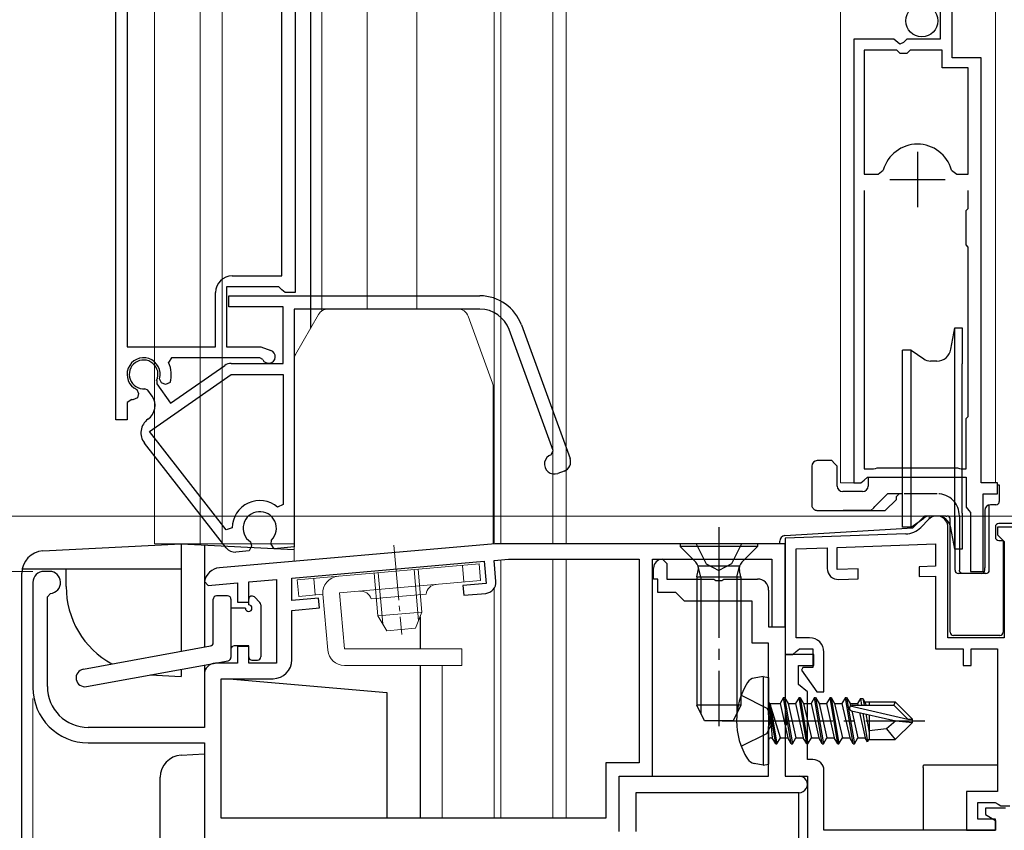
# Model space of a CAD drawing. Extents: x 0 to 1035, y 0 to 1602.
# Drawn here: x 221 to 310, y 761 to 834 of the extents above; entities that cross this region are included whole.
import ezdxf

# ---------------------------------------------------------------- set-up
doc = ezdxf.new("R2010")
doc.units = 0
doc.linetypes.add('YCENTER_1', pattern=[13, 10, -1, 1, -1])
doc.linetypes.add('YHIDDEN_1', pattern=[4, 3, -1])
for name, color, linetype, lineweight in [('YKK_11', 7, 'CONTINUOUS', 30), ('YKK_11E', 7, 'CONTINUOUS', 13), ('YKK_12', 2, 'CONTINUOUS', 13), ('YKK_13', 4, 'CONTINUOUS', 30), ('YKK_D', 6, 'CONTINUOUS', 13)]:
    doc.layers.add(name, color=color, linetype=linetype, lineweight=lineweight)

msp = doc.modelspace()

# ---------------------------------------------------------------- linework, layer by layer
at = {"layer": 'YKK_11', "linetype": 'ByBlock', "lineweight": -2, "ltscale": 0.5}
for p, q in [((305.787, 830.324), (305.787, 836.924)), ((304.687, 835.824), (304.687, 832.024)), ((296.887, 832.024), (296.887, 791.924)), ((300.519, 832.024), (296.887, 832.024)), ((301.059, 831.571), (300.519, 832.024)), ((301.387, 831.724), (301.059, 831.571)), ((301.687, 832.024), (301.387, 831.724)), ((304.687, 832.024), (301.687, 832.024)), ((297.837, 831.024), (297.837, 819.824)), ((297.837, 831.024), (297.837, 819.824)), ((300.787, 831.024), (297.837, 831.024)), ((301.087, 830.724), (300.787, 831.024)), ((301.687, 830.724), (301.087, 830.724)), ((301.987, 831.024), (301.687, 830.724)), ((304.887, 831.024), (301.987, 831.024)), ((304.887, 829.424), (304.887, 831.024)), ((308.387, 830.324), (305.787, 830.324)), ((308.387, 791.924), (308.387, 830.324)), ((307.237, 829.424), (304.887, 829.424)), ((307.237, 819.824), (307.237, 829.424)), ((297.837, 819.824), (299.075, 819.824)), ((299.075, 819.824), (299.556, 820.189)), ((305.718, 820.189), (306.2, 819.824)), ((306.2, 819.824), (307.237, 819.824)), ((297.837, 818.324), (297.837, 793.174)), ((297.837, 818.324), (297.837, 793.174)), ((307.237, 816.724), (307.237, 818.324)), ((307.037, 816.524), (307.237, 816.724)), ((307.037, 813.424), (307.037, 816.524)), ((307.237, 813.224), (307.037, 813.424)), ((307.237, 807.824), (307.237, 813.224)), ((307.237, 807.024), (307.237, 807.824)), ((307.237, 797.924), (307.237, 807.024)), ((307.037, 797.724), (307.237, 797.924)), ((307.037, 793.174), (307.037, 797.724)), ((297.837, 793.174), (298.672, 793.174)), ((298.672, 793.174), (298.837, 793.224)), ((298.837, 793.224), (299.003, 793.274)), ((299.003, 793.274), (306.272, 793.274)), ((306.272, 793.274), (306.437, 793.224)), ((306.437, 793.224), (306.603, 793.174)), ((306.603, 793.174), (307.037, 793.174)), ((297.537, 791.924), (297.833, 792.174)), ((297.833, 792.174), (298.129, 792.424)), ((298.129, 792.424), (307.037, 792.424)), ((307.037, 792.424), (307.037, 789.718)), ((296.887, 791.924), (297.537, 791.924)), ((309.887, 791.924), (308.387, 791.924)), ((309.887, 790.924), (309.887, 791.924)), ((308.587, 783.924), (308.587, 790.924)), ((308.587, 790.924), (309.887, 790.924)), ((307.037, 789.718), (307.277, 789.424)), ((303.68, 788.631), (302.939, 787.89)), ((307.277, 789.424), (307.437, 789.228)), ((307.437, 789.228), (307.437, 783.924)), ((305.387, 777.924), (305.387, 787.924)), ((315.787, 787.924), (309.887, 787.924)), ((309.887, 787.924), (309.887, 787.224)), ((301.594, 787.305), (290.687, 786.924)), ((290.687, 786.924), (290.687, 776.424)), ((309.887, 787.224), (310.187, 786.924)), ((310.187, 786.924), (310.487, 786.624)), ((264.477, 786.424), (239.54, 784.242)), ((290.687, 786.424), (264.477, 786.424)), ((290.687, 778.924), (290.687, 786.424)), ((291.687, 785.958), (294.487, 786.056)), ((291.687, 777.924), (291.687, 785.958)), ((294.487, 786.056), (294.487, 784.19)), ((295.387, 786.088), (304.287, 786.398)), ((295.387, 784.086), (295.387, 786.088)), ((304.287, 786.398), (304.287, 784.397)), ((310.487, 786.624), (310.487, 777.924)), ((264.364, 784.909), (265.685, 785.024)), ((265.685, 785.024), (277.487, 785.024)), ((277.487, 785.024), (277.487, 766.624)), ((278.687, 765.424), (278.687, 785.024)), ((278.687, 785.024), (289.487, 785.024)), ((279.587, 785.024), (279.987, 784.624)), ((289.487, 785.024), (289.487, 778.924)), ((246.087, 783.31), (263.467, 784.83)), ((263.467, 784.83), (263.642, 782.838)), ((264.53, 783.016), (264.364, 784.909)), ((278.787, 783.224), (278.787, 784.224)), ((279.987, 784.624), (279.987, 783.224)), ((297.287, 784.153), (295.387, 784.086)), ((297.287, 783.252), (297.287, 784.153)), ((304.287, 784.397), (302.787, 784.345)), ((302.787, 784.345), (302.787, 783.444)), ((224.187, 783.924), (223.687, 783.924)), ((246.087, 781.302), (246.087, 783.31)), ((295.522, 783.191), (297.287, 783.252)), ((302.787, 783.444), (304.287, 783.497)), ((304.287, 783.497), (304.287, 776.924)), ((307.437, 783.924), (308.587, 783.924)), ((222.687, 782.924), (222.687, 773.424)), ((238.192, 782.995), (238.514, 782.647)), ((238.514, 782.647), (241.187, 782.881)), ((241.187, 782.881), (241.187, 781.124)), ((242.187, 782.968), (244.687, 783.187)), ((242.187, 781.124), (242.187, 782.968)), ((244.687, 783.187), (244.687, 775.624)), ((263.642, 782.838), (261.55, 782.655)), ((261.55, 782.655), (261.628, 781.758)), ((279.187, 783.224), (278.787, 783.224)), ((279.187, 782.024), (279.187, 783.224)), ((279.987, 783.224), (284.229, 783.224)), ((284.229, 783.224), (284.413, 783.104)), ((284.413, 783.104), (284.962, 783.104)), ((284.962, 783.104), (285.146, 783.224)), ((285.146, 783.224), (288.187, 783.224)), ((223.987, 781.628), (224.264, 781.927)), ((223.987, 773.524), (223.987, 781.628)), ((248.5, 781.513), (246.087, 781.302)), ((248.578, 780.616), (248.5, 781.513)), ((261.628, 781.758), (263.62, 781.932)), ((280.787, 782.024), (279.187, 782.024)), ((281.587, 781.224), (280.787, 782.024)), ((289.187, 782.224), (289.187, 778.924)), ((241.187, 781.124), (242.187, 781.124)), ((246.087, 780.398), (248.578, 780.616)), ((287.687, 781.224), (281.587, 781.224)), ((287.687, 777.424), (287.687, 781.224)), ((246.087, 775.924), (246.087, 780.398)), ((289.187, 778.924), (290.687, 778.924)), ((289.487, 778.924), (290.687, 778.924)), ((290.687, 778.924), (290.687, 765.424)), ((292.887, 777.924), (291.687, 777.924)), ((310.487, 777.924), (305.387, 777.924)), ((242.187, 777.124), (241.187, 777.124)), ((241.187, 777.124), (241.187, 775.624)), ((242.187, 775.624), (242.187, 777.124)), ((289.187, 777.424), (287.687, 777.424)), ((289.187, 770.944), (289.187, 777.424)), ((293.287, 776.424), (290.687, 776.424)), ((290.687, 776.424), (290.687, 770.882)), ((290.687, 776.424), (291.387, 776.424)), ((291.387, 776.424), (291.683, 776.674)), ((291.683, 776.674), (291.979, 776.924)), ((291.979, 776.924), (293.187, 776.924)), ((293.187, 776.924), (293.187, 775.224)), ((293.287, 775.424), (293.287, 776.424)), ((294.187, 773.024), (294.187, 776.624)), ((304.287, 776.924), (306.787, 776.924)), ((306.787, 776.924), (306.787, 775.424)), ((307.487, 775.424), (307.487, 776.924)), ((307.487, 776.924), (309.887, 776.924)), ((309.887, 776.924), (309.887, 764.024)), ((241.187, 775.624), (239.187, 775.624)), ((244.687, 775.624), (242.187, 775.624)), ((291.887, 773.695), (291.887, 775.424)), ((291.887, 775.424), (293.287, 775.424)), ((306.787, 775.424), (307.487, 775.424)), ((238.187, 774.624), (238.187, 769.824)), ((292.292, 775.224), (292.169, 774.988)), ((292.169, 774.988), (293.544, 773.024)), ((293.187, 775.224), (292.292, 775.224)), ((239.687, 761.624), (239.687, 774.224)), ((239.687, 774.224), (244.387, 774.224)), ((292.687, 773.024), (291.887, 773.695)), ((292.687, 766.924), (292.687, 773.024)), ((293.544, 773.024), (294.187, 773.024)), ((289.337, 770.684), (289.187, 770.944)), ((290.687, 770.882), (290.807, 770.699)), ((289.187, 769.905), (289.337, 770.164)), ((289.187, 765.424), (289.187, 769.905)), ((289.337, 770.164), (289.337, 770.684)), ((290.807, 770.149), (290.687, 769.966)), ((290.687, 769.966), (290.687, 765.424)), ((290.807, 770.699), (290.807, 770.149)), ((238.187, 769.824), (227.687, 769.824)), ((227.687, 768.424), (238.187, 768.424)), ((238.187, 768.424), (238.187, 754.944)), ((277.487, 766.624), (274.487, 766.624)), ((274.487, 766.624), (274.487, 761.624)), ((293.187, 766.924), (292.687, 766.924)), ((294.187, 760.524), (294.187, 765.924)), ((275.687, 760.424), (275.687, 765.424)), ((275.687, 765.424), (289.187, 765.424)), ((275.687, 760.424), (275.687, 765.424)), ((275.687, 765.424), (278.687, 765.424)), ((290.687, 765.424), (291.937, 765.424)), ((290.687, 765.424), (292.687, 765.424)), ((292.687, 765.424), (292.687, 756.024)), ((291.937, 763.924), (277.187, 763.924)), ((277.187, 763.924), (277.187, 760.424)), ((309.887, 764.024), (307.087, 764.024)), ((307.087, 764.024), (307.087, 760.524)), ((308.087, 761.524), (308.087, 763.024)), ((308.087, 763.024), (309.668, 763.024)), ((309.668, 763.024), (309.928, 762.874)), ((309.928, 762.874), (310.187, 762.724)), ((310.587, 762.524), (308.787, 762.524)), ((308.787, 762.524), (308.787, 761.944)), ((308.787, 761.944), (309.687, 761.424)), ((310.187, 762.724), (310.987, 762.724)), ((274.487, 761.624), (239.687, 761.624)), ((274.487, 761.624), (239.687, 761.624)), ((309.687, 761.524), (308.087, 761.524)), ((309.687, 760.524), (309.687, 761.524)), ((309.687, 761.424), (309.687, 760.524)), ((309.687, 760.524), (294.187, 760.524)), ((307.087, 760.524), (309.687, 760.524))]:
    msp.add_line(p, q, dxfattribs=at)
at = {"layer": 'YKK_11', "ltscale": 0.5}
for p, q in [((302.637, 821.824), (302.637, 816.824)), ((300.137, 819.324), (305.137, 819.324))]:
    msp.add_line(p, q, dxfattribs=at)
at = {"layer": 'YKK_11', "linetype": 'ByBlock', "lineweight": -2, "ltscale": 0.5}
for centre, radius, start, end in [((302.637, 819.324), 3.2, 90.00001, 164.31939), ((302.637, 819.324), 3.2, 15.68059, 89.99997), ((304.387, 787.924), 1, 0.00001, 134.99998), ((301.524, 789.304), 2, 271.99998, 315), ((279.587, 784.224), 0.8, 90.00001, 179.99999), ((239.671, 782.748), 1.5, 94.99999, 170.52248), ((295.487, 784.19), 1, 179.99998, 271.99998), ((223.687, 782.924), 1, 90.00001, 179.99999), ((224.187, 782.924), 1, 274.41171, 90.00001), ((263.533, 782.929), 1, 275.00002, 5), ((288.187, 782.224), 1, 0.00001, 89.99999), ((292.887, 776.624), 1.3, 0.00001, 89.99999), ((239.187, 774.624), 1, 90.00001, 179.99999), ((244.387, 775.924), 1.7, 270.00001, 359.99999), ((227.687, 773.524), 3.7, 180.00001, 269.99999), ((227.687, 773.424), 5, 180.00001, 269.99999), ((293.187, 765.924), 1, 0.00001, 89.99999), ((291.937, 764.674), 0.75, 269.99999, 90.00001)]:
    msp.add_arc(centre, radius, start, end, dxfattribs=at)
at = {"layer": 'YKK_11E', "linetype": 'ByBlock', "lineweight": -2, "ltscale": 0.5}
for p, q in [((230.191, 797.619), (230.191, 854.06)), ((231.191, 854.06), (231.191, 804.219)), ((231.191, 854.06), (231.191, 804.219)), ((245.191, 810.619), (245.191, 843.831)), ((246.391, 834.919), (246.391, 809.119)), ((240.691, 810.619), (245.191, 810.619)), ((239.191, 804.219), (239.191, 809.119)), ((244.9, 809.619), (240.191, 809.619)), ((240.191, 809.619), (240.191, 804.219)), ((245.196, 809.369), (244.9, 809.619)), ((245.491, 809.119), (245.196, 809.369)), ((246.391, 809.119), (245.491, 809.119)), ((240.391, 808.819), (263.091, 808.819)), ((240.391, 807.819), (240.391, 808.819)), ((245.291, 807.819), (240.391, 807.819)), ((245.291, 802.719), (245.291, 807.819)), ((263.091, 807.619), (246.291, 807.619)), ((246.291, 807.619), (246.291, 786.126)), ((269.699, 794.849), (265.722, 805.776)), ((266.849, 806.187), (271.237, 794.131)), ((231.191, 804.219), (239.191, 804.219)), ((240.191, 804.219), (243.273, 804.219)), ((243.273, 804.219), (244.197, 803.883)), ((235.221, 803.219), (234.95, 802.79)), ((243.185, 803.219), (235.221, 803.219)), ((243.454, 803.052), (243.185, 803.219)), ((235.131, 799.106), (240.033, 802.538)), ((240.607, 802.719), (245.291, 802.719)), ((233.222, 796.548), (240.607, 801.719)), ((233.87, 801.169), (233.896, 800.87)), ((234.3, 800.969), (234.137, 801.32)), ((240.607, 801.719), (245.291, 801.719)), ((245.291, 801.719), (245.291, 789.963)), ((245.291, 801.719), (245.291, 789.963)), ((232.067, 800.355), (232.232, 800.004)), ((233.077, 800.297), (232.805, 800.424)), ((233.452, 799.761), (233.077, 800.297)), ((233.896, 800.87), (235.131, 799.106)), ((234.667, 800.798), (234.3, 800.969)), ((235.08, 800.981), (234.667, 800.798)), ((231.62, 799.46), (231.191, 799.189)), ((232.127, 799.614), (231.721, 799.415)), ((232.232, 800.004), (232.127, 799.614)), ((231.191, 799.189), (231.191, 797.619)), ((231.191, 797.619), (230.191, 797.619)), ((233.08, 797.669), (233.084, 797.672)), ((240.155, 787.673), (233.222, 796.548)), ((240.157, 786.047), (232.758, 795.517)), ((269.52, 794.464), (269.699, 794.849)), ((270.699, 792.978), (270.135, 792.773)), ((245.291, 789.963), (244.798, 789.734)), ((240.692, 787.854), (240.155, 787.673)), ((242.441, 786.21), (242.237, 785.771)), ((242.34, 786.584), (242.441, 786.21)), ((244.209, 786.365), (244.244, 786.751)), ((244.487, 785.968), (244.209, 786.365)), ((246.291, 786.126), (244.487, 785.968)), ((242.237, 785.771), (241.032, 785.666))]:
    msp.add_line(p, q, dxfattribs=at)
for centre, radius, start, end in [((240.691, 809.119), 1.5, 90.00001, 179.99999), ((263.091, 804.819), 4, 20, 89.99998), ((263.091, 804.819), 2.8, 20, 89.99998), ((243.991, 803.319), 0.6, 206.38783, 70.00002), ((232.691, 801.719), 1.5, 344.59406, 245.40594), ((232.691, 801.719), 1.3, 335.00001, 275.00002), ((232.691, 801.719), 2.5, 342.83746, 25.37694), ((240.607, 801.719), 1, 89.99999, 124.99998), ((232.691, 801.719), 2.5, 244.62318, 247.16264), ((232.223, 798.9), 1.5, 305.00002, 35), ((233.94, 796.44), 1.5, 125.00002, 218.00001), ((269.828, 793.618), 0.9, 110.00001, 290.00003), ((270.391, 793.824), 0.9, 290.00001, 19.99999), ((243.191, 787.819), 2.5, 49.9948, 179.19799), ((243.191, 787.819), 1.5, 314.59407, 235.40595), ((240.945, 786.662), 1, 217.99996, 274.99998)]:
    msp.add_arc(centre, radius, start, end, dxfattribs=at)
at = {"layer": 'YKK_12', "linetype": 'Continuous', "ltscale": 0.5}
for p, q in [((233.687, 786.424), (233.687, 957.417)), ((237.787, 786.424), (237.787, 957.417)), ((239.787, 786.424), (239.787, 957.417)), ((248.787, 807.445), (248.787, 957.417)), ((257.387, 807.631), (257.387, 957.417)), ((264.387, 786.424), (264.387, 957.417)), ((264.987, 786.424), (264.987, 957.417)), ((269.687, 786.424), (269.687, 957.417)), ((233.687, 786.424), (246.29, 786.424)), ((264.29, 786.424), (269.687, 786.424))]:
    msp.add_line(p, q, dxfattribs=at)
at = {"layer": 'YKK_12'}
for p, q in [((252.887, 807.631), (252.887, 957.417)), ((269.687, 957.417), (269.687, 786.424)), ((270.887, 957.417), (270.887, 786.424)), ((295.687, 957.417), (295.687, 791.924)), ((309.687, 791.924), (309.687, 957.417)), ((297.437, 791.924), (295.687, 791.924)), ((303.687, 788.914), (303.687, 788.638)), ((269.687, 785.024), (269.687, 761.624)), ((270.887, 785.024), (270.887, 761.624)), ((264.987, 784.963), (264.987, 761.624)), ((264.387, 761.624), (264.387, 782.408)), ((259.687, 775.419), (259.687, 761.624))]:
    msp.add_line(p, q, dxfattribs=at)
at = {"layer": 'YKK_13', "linetype": 'Continuous', "ltscale": 0.5}
msp.add_line((247.789, 957.417), (247.789, 805.896), dxfattribs=at)
at = {"layer": 'YKK_13', "linetype": 'Continuous', "lineweight": 13, "ltscale": 0.5}
for p, q in [((261.09, 807.631), (249.367, 807.631)), ((246.424, 803.532), (248.501, 807.131)), ((262.03, 806.973), (264.23, 800.928)), ((246.29, 803.032), (246.29, 784.833)), ((264.29, 786.407), (264.29, 800.586)), ((246.29, 784.833), (264.29, 786.407)), ((246.575, 783.151), (263.013, 784.589)), ((261.649, 782.964), (261.518, 784.458)), ((263.143, 783.095), (263.013, 784.589)), ((248.2, 781.787), (248.07, 783.282)), ((253.53, 783.761), (253.868, 779.895)), ((253.907, 783.794), (254.312, 779.173)), ((257.137, 784.077), (257.541, 779.455)), ((257.515, 784.11), (257.853, 780.243)), ((246.706, 781.657), (246.575, 783.151)), ((263.143, 783.095), (250.392, 781.979)), ((248.898, 781.849), (246.706, 781.657)), ((249.34, 776.788), (248.898, 781.849)), ((250.392, 781.979), (250.835, 776.919)), ((258.232, 781.862), (253.251, 781.426)), ((257.853, 780.243), (253.868, 779.895)), ((254.687, 778.561), (253.868, 779.895)), ((257.853, 780.243), (257.278, 778.788)), ((257.278, 778.788), (254.687, 778.561)), ((261.46, 776.919), (250.835, 776.919)), ((261.46, 775.419), (261.46, 776.919)), ((250.835, 775.419), (261.46, 775.419))]:
    msp.add_line(p, q, dxfattribs=at)
at = {"layer": 'YKK_13'}
for p, q in [((305.668, 803.998), (306.007, 805.924)), ((306.007, 785.924), (306.007, 805.924)), ((306.007, 805.924), (306.688, 805.924)), ((306.688, 805.924), (306.688, 802.676)), ((302.059, 803.924), (301.288, 803.924)), ((301.288, 802.524), (301.288, 803.924)), ((302.059, 787.924), (302.059, 803.924)), ((302.059, 803.924), (303.204, 803.123)), ((304.388, 802.924), (303.834, 802.924)), ((301.288, 787.924), (301.288, 802.524)), ((306.688, 789.172), (306.688, 802.676)), ((294.887, 793.928), (293.587, 793.928)), ((295.137, 793.678), (294.887, 793.928)), ((293.087, 793.428), (293.087, 789.928)), ((295.387, 793.428), (295.137, 793.678)), ((295.387, 791.628), (295.387, 793.428)), ((298.187, 792.428), (298.187, 791.628)), ((309.869, 791.728), (310.037, 791.728)), ((310.037, 791.728), (310.037, 790.228)), ((297.687, 791.128), (295.887, 791.128)), ((299.937, 790.928), (298.784, 789.774)), ((299.737, 789.428), (300.737, 790.428)), ((301.287, 790.928), (299.937, 790.928)), ((300.987, 790.928), (300.737, 790.678)), ((300.737, 790.428), (300.737, 790.678)), ((298.437, 789.428), (298.684, 789.674)), ((298.684, 789.674), (298.784, 789.774)), ((309.137, 784.028), (309.137, 789.918)), ((309.737, 789.928), (309.237, 789.928)), ((293.587, 789.428), (299.737, 789.428)), ((298.437, 789.428), (295.937, 789.428)), ((302.059, 787.924), (303.204, 788.725)), ((302.228, 787.859), (303.204, 788.835)), ((305.197, 788.923), (303.416, 788.923)), ((304.388, 788.924), (303.834, 788.924)), ((305.197, 788.923), (305.197, 788.923)), ((305.197, 788.923), (305.309, 788.923)), ((305.609, 778.436), (305.609, 788.623)), ((306.688, 789.172), (306.688, 785.924)), ((308.737, 789.428), (308.737, 784.228)), ((290.661, 787.152), (302.228, 787.859)), ((302.059, 787.924), (301.288, 787.924)), ((306.007, 785.924), (305.668, 787.85)), ((309.684, 787.936), (309.684, 787.011)), ((315.797, 788.236), (309.984, 788.236)), ((288.187, 786.424), (281.187, 786.424)), ((281.187, 786.424), (281.187, 786.174)), ((281.187, 786.174), (282.617, 784.744)), ((288.187, 786.174), (281.187, 786.174)), ((288.187, 786.174), (286.758, 784.744)), ((288.187, 786.424), (288.187, 786.174)), ((290.192, 786.424), (290.192, 786.653)), ((306.688, 785.924), (306.007, 785.924)), ((306.037, 784.028), (306.037, 785.928)), ((306.437, 785.928), (306.437, 784.028)), ((309.984, 786.711), (310.384, 786.711)), ((310.384, 786.711), (310.384, 778.436)), ((282.813, 784.424), (286.562, 784.424)), ((283.066, 783.424), (282.827, 784.374)), ((286.308, 783.424), (286.548, 784.374)), ((308.737, 784.028), (308.737, 784.228)), ((282.687, 783.424), (282.828, 783.985)), ((282.687, 783.424), (282.687, 771.824)), ((282.687, 783.424), (286.687, 783.424)), ((283.066, 783.424), (283.066, 771.066)), ((286.308, 783.424), (286.308, 771.066)), ((286.687, 783.424), (286.547, 783.985)), ((286.687, 783.424), (286.687, 771.824)), ((308.095, 783.728), (306.337, 783.728)), ((308.837, 783.728), (308.095, 783.728)), ((310.084, 778.136), (305.909, 778.136)), ((288.687, 774.424), (287.885, 774.283)), ((288.687, 774.424), (288.687, 766.424)), ((288.687, 774.424), (289.187, 774.336)), ((289.187, 774.336), (289.187, 766.512)), ((286.687, 771.824), (282.687, 771.824)), ((283.387, 770.424), (282.687, 771.824)), ((286.687, 771.824), (285.987, 770.424)), ((289.837, 768.324), (289.237, 771.924)), ((289.237, 771.924), (289.337, 771.924)), ((289.237, 771.924), (289.52, 768.874)), ((289.337, 771.924), (289.937, 768.324)), ((290.255, 768.874), (289.337, 771.924)), ((289.387, 771.974), (290.22, 771.974)), ((290.537, 772.524), (290.22, 771.974)), ((290.22, 771.974), (290.92, 768.874)), ((291.237, 768.324), (290.537, 772.524)), ((290.537, 772.524), (290.637, 772.524)), ((290.637, 772.524), (290.955, 771.974)), ((290.637, 772.524), (291.337, 768.324)), ((290.955, 771.974), (291.655, 768.874)), ((290.955, 771.974), (291.62, 771.974)), ((291.937, 772.524), (291.62, 771.974)), ((291.62, 771.974), (292.32, 768.874)), ((292.637, 768.324), (291.937, 772.524)), ((291.937, 772.524), (292.037, 772.524)), ((292.037, 772.524), (292.355, 771.974)), ((292.037, 772.524), (292.737, 768.324)), ((292.355, 771.974), (293.055, 768.874)), ((292.355, 771.974), (293.02, 771.974)), ((293.337, 772.524), (293.02, 771.974)), ((293.02, 771.974), (293.72, 768.874)), ((294.037, 768.324), (293.337, 772.524)), ((293.337, 772.524), (293.437, 772.524)), ((293.437, 772.524), (293.755, 771.974)), ((293.437, 772.524), (294.137, 768.324)), ((293.755, 771.974), (294.455, 768.874)), ((293.755, 771.974), (294.42, 771.974)), ((294.737, 772.524), (294.42, 771.974)), ((294.42, 771.974), (295.12, 768.874)), ((295.437, 768.324), (294.737, 772.524)), ((294.737, 772.524), (294.837, 772.524)), ((294.837, 772.524), (295.155, 771.974)), ((294.837, 772.524), (295.537, 768.324)), ((295.155, 771.974), (295.855, 768.874)), ((295.155, 771.974), (295.82, 771.974)), ((296.137, 772.524), (295.82, 771.974)), ((295.82, 771.974), (296.52, 768.874)), ((296.837, 768.324), (296.137, 772.524)), ((296.137, 772.524), (296.237, 772.524)), ((296.237, 772.524), (296.555, 771.974)), ((296.237, 772.524), (296.937, 768.324)), ((296.555, 771.974), (296.598, 771.783)), ((296.555, 771.974), (297.22, 771.974)), ((296.565, 771.756), (301.763, 770.574)), ((296.736, 771.824), (300.513, 771.824)), ((297.48, 772.424), (297.22, 771.974)), ((297.22, 771.974), (297.255, 771.821)), ((297.48, 772.424), (297.695, 772.424)), ((297.48, 772.424), (297.579, 771.824)), ((297.695, 772.424), (297.955, 771.974)), ((297.695, 772.424), (297.812, 771.824)), ((297.868, 772.124), (300.637, 772.124)), ((297.955, 771.974), (297.989, 771.824)), ((298.287, 772.124), (298.287, 771.824)), ((300.637, 772.124), (300.513, 771.824)), ((300.513, 771.824), (301.763, 770.574)), ((302.187, 770.574), (300.637, 772.124)), ((296.681, 771.334), (300.681, 770.424)), ((296.701, 771.329), (297.255, 768.874)), ((297.402, 771.17), (297.92, 768.874)), ((297.697, 771.103), (298.122, 768.524)), ((297.964, 771.042), (298.287, 769.376)), ((298.287, 770.968), (298.287, 768.724)), ((285.987, 770.424), (283.387, 770.424)), ((300.681, 770.424), (299.836, 769.679)), ((302.187, 770.274), (300.637, 768.724)), ((300.681, 770.424), (302.187, 770.424)), ((300.681, 770.424), (302.187, 770.274)), ((301.763, 770.574), (302.187, 770.574)), ((302.187, 770.274), (302.187, 770.574)), ((299.836, 769.679), (298.287, 769.524)), ((299.836, 769.679), (300.637, 768.724)), ((289.387, 768.874), (289.52, 768.874)), ((289.837, 768.324), (289.52, 768.874)), ((289.837, 768.324), (289.937, 768.324)), ((289.837, 768.324), (289.937, 768.324)), ((289.937, 768.324), (290.255, 768.874)), ((290.255, 768.874), (290.92, 768.874)), ((291.237, 768.324), (290.92, 768.874)), ((291.237, 768.324), (291.337, 768.324)), ((291.337, 768.324), (291.655, 768.874)), ((291.655, 768.874), (292.32, 768.874)), ((292.637, 768.324), (292.32, 768.874)), ((292.637, 768.324), (292.737, 768.324)), ((292.737, 768.324), (293.055, 768.874)), ((293.055, 768.874), (293.72, 768.874)), ((294.037, 768.324), (293.72, 768.874)), ((294.037, 768.324), (294.137, 768.324)), ((294.137, 768.324), (294.455, 768.874)), ((294.455, 768.874), (295.12, 768.874)), ((295.437, 768.324), (295.12, 768.874)), ((295.437, 768.324), (295.537, 768.324)), ((295.537, 768.324), (295.855, 768.874)), ((295.855, 768.874), (296.52, 768.874)), ((296.837, 768.324), (296.52, 768.874)), ((296.837, 768.324), (296.937, 768.324)), ((296.937, 768.324), (297.255, 768.874)), ((297.255, 768.874), (297.92, 768.874)), ((298.122, 768.524), (297.92, 768.874)), ((298.217, 768.724), (298.122, 768.524)), ((298.217, 768.724), (300.637, 768.724)), ((288.687, 766.424), (287.885, 766.566)), ((288.687, 766.424), (289.187, 766.512)), ((303.153, 766.211), (303.197, 766.423)), ((303.292, 766.423), (303.197, 766.423)), ((309.887, 766.423), (303.292, 766.423)), ((303.153, 766.211), (303.153, 760.524)), ((291.887, 763.924), (291.887, 756.023))]:
    msp.add_line(p, q, dxfattribs=at)
at = {"layer": 'YKK_13', "linetype": 'YHIDDEN_1'}
for p, q in [((304.437, 790.928), (301.287, 790.928)), ((306.037, 785.928), (306.037, 790.128)), ((306.437, 788.928), (306.437, 785.928)), ((282.637, 786.424), (283.542, 784.609)), ((286.737, 786.424), (285.832, 784.609)), ((283.542, 784.609), (284.687, 784)), ((285.832, 784.609), (284.687, 784)), ((286.708, 772.724), (289.025, 771.569)), ((289.025, 771.569), (289.633, 770.424)), ((289.025, 769.279), (289.633, 770.424)), ((286.708, 768.124), (289.025, 769.279))]:
    msp.add_line(p, q, dxfattribs=at)
at = {"layer": 'YKK_13', "linetype": 'YCENTER_1'}
for p, q in [((284.687, 787.924), (284.687, 769.937)), ((284.987, 770.424), (303.297, 770.424))]:
    msp.add_line(p, q, dxfattribs=at)
at = {"layer": 'YKK_13', "linetype": 'Continuous', "lineweight": 30, "ltscale": 0.5}
for p, q in [((223.583, 785.764), (236.087, 786.42)), ((236.087, 786.42), (246.29, 785.885)), ((236.087, 786.42), (236.087, 776.7)), ((238.187, 786.31), (238.187, 777.084)), ((221.687, 681.072), (221.687, 783.767)), ((236.087, 784.12), (221.719, 784.12)), ((225.687, 782.556), (225.687, 784.12)), ((257.687, 779.825), (257.687, 776.919)), ((238.187, 775.458), (238.187, 774.42)), ((257.687, 775.419), (257.687, 761.624)), ((233.269, 774.567), (236.087, 774.42)), ((236.087, 775.074), (236.087, 774.42)), ((240.422, 774.224), (254.687, 772.976)), ((254.687, 772.976), (254.687, 761.624)), ((236.083, 767.309), (238.187, 767.42)), ((238.187, 767.42), (238.187, 697.42)), ((234.187, 699.527), (234.187, 765.312))]:
    msp.add_line(p, q, dxfattribs=at)
at = {"layer": 'YKK_13', "linetype": 'YCENTER_1', "lineweight": 13, "ltscale": 0.5}
msp.add_line((255.316, 786.294), (256.023, 778.213), dxfattribs=at)
at = {"layer": 'YKK_13', "lineweight": 30, "ltscale": 0.5}
for p, q in [((240.287, 781.697), (239.287, 781.697)), ((242.7, 781.609), (243.2, 781.109)), ((238.987, 777.481), (238.987, 781.397)), ((240.587, 781.397), (240.587, 776.147)), ((241.887, 780.597), (240.587, 780.597)), ((242.187, 780.897), (242.187, 781.397)), ((243.287, 780.897), (243.287, 776.197)), ((227.244, 775.084), (238.741, 777.186)), ((242.187, 777.197), (240.887, 777.197)), ((242.187, 776.197), (242.187, 777.197)), ((227.531, 773.51), (240.341, 775.852)), ((242.487, 775.897), (242.987, 775.897))]:
    msp.add_line(p, q, dxfattribs=at)
at = {"layer": 'YKK_13', "linetype": 'Continuous', "ltscale": 1.5}
msp.add_circle((303.04, 833.674), 1.45, dxfattribs=at)
at = {"layer": 'YKK_13', "linetype": 'Continuous', "lineweight": 13, "ltscale": 0.5}
for centre, radius, start, end in [((249.367, 806.631), 1, 90, 150), ((261.09, 806.631), 1, 20, 90), ((247.29, 803.032), 1, 150, 180), ((263.29, 800.586), 1, 0, 20), ((250.392, 781.979), 1.5, 95, 185), ((259.226, 781.748), 1, 95, 173.46304), ((252.292, 781.142), 1, 16.53696, 95), ((250.835, 776.919), 1.5, 185, 270)]:
    msp.add_arc(centre, radius, start, end, dxfattribs=at)
at = {"layer": 'YKK_13'}
for centre, radius, start, end in [((304.388, 804.224), 1.3, 270, 349.99999), ((303.834, 804.024), 1.1, 235, 270), ((293.587, 793.428), 0.5, 90, 180), ((295.887, 791.628), 0.5, 180, 270), ((297.687, 791.628), 0.5, 270, 0), ((309.237, 789.428), 0.5, 90, 180), ((309.737, 790.228), 0.3, 270, 360), ((303.834, 787.824), 1.1, 90, 125), ((303.416, 788.623), 0.3, 90, 135), ((304.388, 787.624), 1.3, 9.99999, 90), ((305.309, 788.623), 0.3, 0, 90), ((309.984, 787.936), 0.3, 90, 180), ((290.692, 786.653), 0.5, 93.5, 180), ((309.984, 787.011), 0.3, 180.00522, 269.99478), ((282.051, 784.179), 0.8, 345.96376, 45), ((287.323, 784.179), 0.8, 135, 194.03624), ((306.337, 784.028), 0.3, 180, 270), ((308.437, 784.028), 0.3, 270, 360), ((308.837, 784.028), 0.3, 270, 0), ((292.787, 770.424), 6.5, 147.94412, 212.05588), ((288.041, 773.396), 0.9, 100, 147.94412), ((289.387, 772.174), 0.2, 180, 270), ((296.736, 771.576), 0.248, 90, 257.19096), ((289.387, 768.674), 0.2, 90, 180), ((288.041, 767.452), 0.9, 212.05588, 260)]:
    msp.add_arc(centre, radius, start, end, dxfattribs=at)
at = {"layer": 'YKK_13', "linetype": 'YHIDDEN_1'}
msp.add_arc((304.437, 788.928), 2, 0, 90, dxfattribs=at)
at = {"layer": 'YKK_13', "linetype": 'Continuous', "lineweight": 30, "ltscale": 0.5}
for centre, radius, start, end in [((223.687, 783.767), 2, 93, 180), ((233.687, 782.556), 8, 180, 241.07554), ((236.187, 765.312), 2, 93, 180)]:
    msp.add_arc(centre, radius, start, end, dxfattribs=at)
at = {"layer": 'YKK_13', "lineweight": 30, "ltscale": 0.5}
for centre, radius, start, end in [((239.287, 781.397), 0.3, 90, 180), ((240.287, 781.397), 0.3, 0, 90), ((242.487, 781.397), 0.3, 45, 180), ((242.187, 780.597), 0.3, 180, 90), ((242.987, 780.897), 0.3, 0, 45), ((238.687, 777.481), 0.3, 280.36055, 0), ((240.887, 776.897), 0.3, 90, 180), ((240.287, 776.147), 0.3, 280.36055, 0), ((242.487, 776.197), 0.3, 180, 270), ((242.987, 776.197), 0.3, 270, 0), ((227.387, 774.297), 0.8, 100.36055, 280.36055)]:
    msp.add_arc(centre, radius, start, end, dxfattribs=at)
at = {"layer": 'YKK_13'}
for centre, major_axis, start_param, end_param in [((305.909, 778.436), (0.212, 0.212), 2.356233, 3.926953), ((310.084, 778.436), (0.212, -0.212), 5.497825, 7.068545)]:
    msp.add_ellipse(centre, major_axis=major_axis, ratio=0.999772, start_param=start_param, end_param=end_param, dxfattribs=at)
for points in [[(293.087, 789.928), (293.097, 789.83), (293.125, 789.736), (293.172, 789.65), (293.234, 789.574), (293.31, 789.512), (293.396, 789.466), (293.49, 789.437), (293.587, 789.428)], [(306.737, 783.728), (306.685, 783.732), (306.635, 783.746), (306.587, 783.768), (306.545, 783.798), (306.508, 783.835), (306.478, 783.878), (306.456, 783.925), (306.442, 783.976), (306.437, 784.028)]]:
    msp.add_spline(points, degree=3, dxfattribs=at)
at = {"layer": 'YKK_D', "ltscale": 1.5}
for p, q in [((401.987, 788.924), (166.685, 788.924)), ((222.688, 783.924), (106.685, 783.924)), ((222.688, 783.924), (106.685, 783.924)), ((222.688, 783.924), (166.685, 783.924)), ((222.688, 772.424), (222.688, 620.133))]:
    msp.add_line(p, q, dxfattribs=at)
at = {"layer": 'YKK_D'}
for p, q in [((222.687, 783.924), (146.685, 783.924)), ((222.687, 772.424), (222.687, 620.133))]:
    msp.add_line(p, q, dxfattribs=at)

doc.saveas('drawing.dxf')
